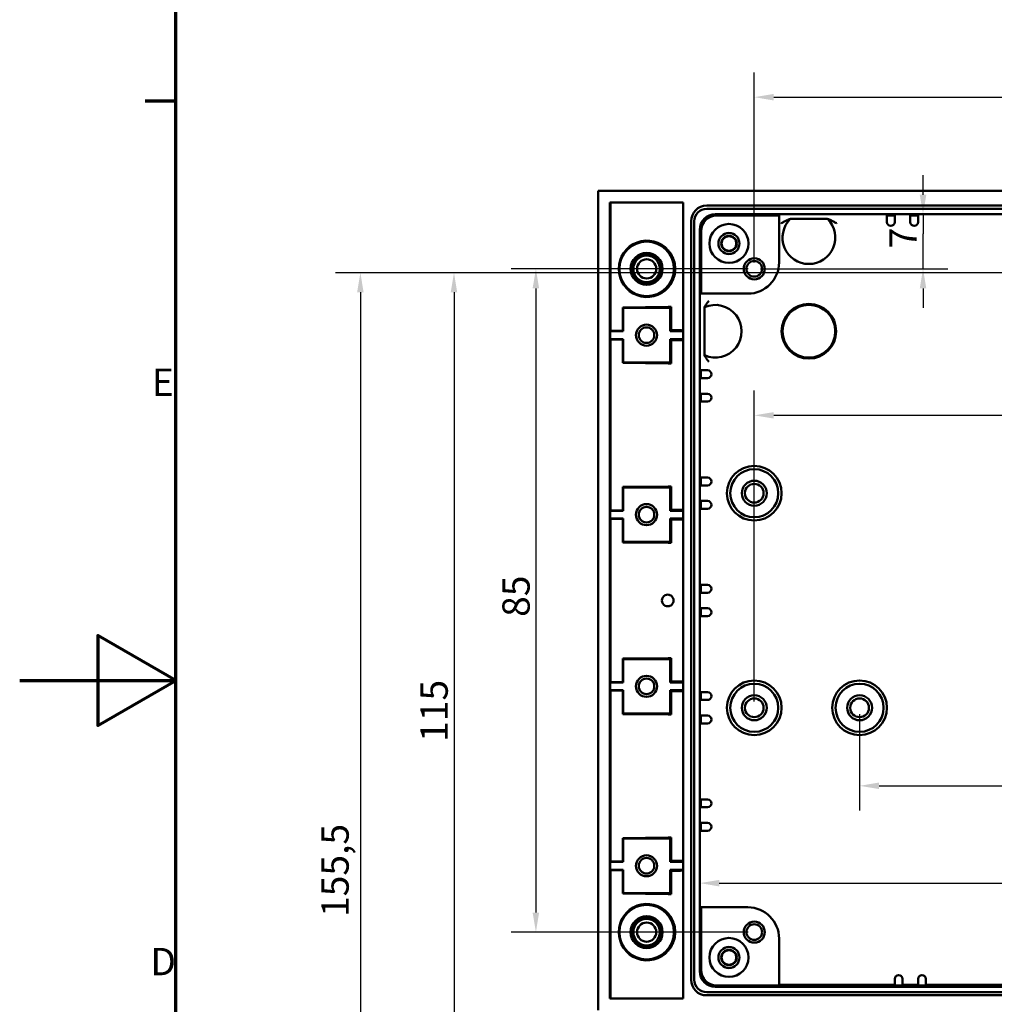
# Model space of a CAD drawing. Units: millimetres. Extents: x 0 to 841, y 0 to 594.
# Drawn here: x 0 to 125, y 256 to 382 of the extents above; entities that cross this region are included whole.
import ezdxf

# ---------------------------------------------------------------- set-up
doc = ezdxf.new("R2010")
doc.units = ezdxf.units.MM
doc.layers.get('0').update_dxf_attribs({"lineweight": 25})
for name, color, linetype, lineweight in [('Bemaßung (ISO)', 7, 'Continuous', 25), ('Rahmen (ISO)', 7, 'Continuous', 70), ('Sichtbar (ISO)', 7, 'Continuous', 50)]:
    doc.layers.add(name, color=color, linetype=linetype, lineweight=lineweight)
doc.styles.add('Notiztext (DIN)', font='isocpeur.ttf')
doc.dimstyles.new('Standard (DIN)', dxfattribs={"dimtxt": 3.5, "dimasz": 2.5, "dimexe": 3.175, "dimexo": 0.8, "dimgap": 0.8, "dimtad": 1, "dimrnd": 1e-08, "dimzin": 0, "dimtxsty": 'Notiztext (DIN)', "dimcen": 0.09, "dimdle": 10, "dimclrd": 256, "dimclre": 256, "dimclrt": 256, "dimadec": 0, "dimazin": 0, "dimtfac": 1, "dimtmove": 0, "dimatfit": 3, "dimfxl": 1, "dimtolj": 1, "dimtzin": 0, "dimlwd": -1, "dimlwe": -1, "dimarcsym": 0})

# ---------------------------------------------------------------- blocks, each defined once
blk = doc.blocks.new('Ränder Default Border')
at = {"layer": 'Rahmen (ISO)'}
blk.add_line((20, 371.25), (16.1, 371.25), dxfattribs=at)
at = {"layer": 'Rahmen (ISO)', "flags": 128}
for points in [[(20, 20), (20, 574), (821, 574), (821, 20), (20, 20)], [(0, 297), (20, 297), (10, 302.77), (10, 291.23), (20, 297)]]:
    blk.add_lwpolyline(points, dxfattribs=at)
at = {"layer": 'Rahmen (ISO)', "char_height": 3.5, "attachment_point": 7, "style": 'Notiztext (DIN)'}
for s, insert in [('E', (16.93, 332.38)), ('D', (16.75, 258.13))]:
    blk.add_mtext(s, dxfattribs=dict(at, insert=insert))
blk = doc.blocks.new('*D26')
at = {"layer": 'Bemaßung (ISO)'}
for p, q in [((94.18, 350.55), (94.18, 374.93)), ((239.18, 350.55), (239.18, 374.93)), ((96.68, 371.75), (236.68, 371.75))]:
    blk.add_line(p, q, dxfattribs=at)
for points in [[(96.68, 372.17), (96.68, 371.33), (94.18, 371.75)], [(236.68, 372.17), (236.68, 371.33), (239.18, 371.75)]]:
    blk.add_solid(points, dxfattribs=at)
at = {"layer": 'Defpoints', "color": 0}
for p in [(239.18, 371.75), (94.18, 349.75), (239.18, 349.75)]:
    blk.add_point(p, dxfattribs=at)
at = {"layer": 'Bemaßung (ISO)', "insert": (163.53, 376.05), "char_height": 3.5, "attachment_point": 1, "style": 'Notiztext (DIN)'}
blk.add_mtext('\\A1;145', dxfattribs=at)
blk = doc.blocks.new('*D28')
at = {"layer": 'Bemaßung (ISO)'}
for p, q in [((94.18, 294.3), (94.18, 334.15)), ((239.18, 294.3), (239.18, 334.15)), ((96.68, 330.98), (236.68, 330.98))]:
    blk.add_line(p, q, dxfattribs=at)
for points in [[(96.68, 331.39), (96.68, 330.56), (94.18, 330.98)], [(236.68, 331.39), (236.68, 330.56), (239.18, 330.98)]]:
    blk.add_solid(points, dxfattribs=at)
at = {"layer": 'Defpoints', "color": 0}
for p in [(239.18, 330.98), (94.18, 293.5), (239.18, 293.5)]:
    blk.add_point(p, dxfattribs=at)
at = {"layer": 'Bemaßung (ISO)', "insert": (163.53, 335.28), "char_height": 3.5, "attachment_point": 1, "style": 'Notiztext (DIN)'}
blk.add_mtext('\\A1;145', dxfattribs=at)
blk = doc.blocks.new('*D29')
at = {"layer": 'Bemaßung (ISO)'}
for p, q in [((107.68, 292.7), (107.68, 280.33)), ((225.68, 292.7), (225.68, 280.33)), ((110.18, 283.5), (223.18, 283.5))]:
    blk.add_line(p, q, dxfattribs=at)
for points in [[(110.18, 283.92), (110.18, 283.08), (107.68, 283.5)], [(223.18, 283.92), (223.18, 283.08), (225.68, 283.5)]]:
    blk.add_solid(points, dxfattribs=at)
at = {"layer": 'Defpoints', "color": 0}
for p in [(107.68, 293.5), (225.68, 293.5), (225.68, 283.5)]:
    blk.add_point(p, dxfattribs=at)
at = {"layer": 'Bemaßung (ISO)', "insert": (164.05, 287.8), "char_height": 3.5, "attachment_point": 1, "style": 'Notiztext (DIN)'}
blk.add_mtext('\\A1;118', dxfattribs=at)
blk = doc.blocks.new('*D30')
at = {"layer": 'Bemaßung (ISO)'}
for p, q in [((115.81, 359.25), (115.81, 361.75)), ((115.81, 356.75), (115.81, 354.25)), ((115.81, 352.25), (115.81, 354.25)), ((115.81, 349.75), (115.81, 352.25)), ((94.98, 349.75), (118.98, 349.75)), ((115.81, 347.25), (115.81, 344.75))]:
    blk.add_line(p, q, dxfattribs=at)
for points in [[(115.39, 359.25), (116.23, 359.25), (115.81, 356.75)], [(115.39, 347.25), (116.23, 347.25), (115.81, 349.75)]]:
    blk.add_solid(points, dxfattribs=at)
at = {"layer": 'Defpoints', "color": 0}
for p in [(115.81, 356.75), (115.81, 356.75), (94.18, 349.75)]:
    blk.add_point(p, dxfattribs=at)
at = {"layer": 'Bemaßung (ISO)', "insert": (111.51, 352.38), "char_height": 3.5, "attachment_point": 1, "rotation": 90, "style": 'Notiztext (DIN)'}
blk.add_mtext('\\A1;7', dxfattribs=at)
blk = doc.blocks.new('*D32')
at = {"layer": 'Bemaßung (ISO)'}
for p, q in [((93.38, 349.75), (63, 349.75)), ((66.18, 347.25), (66.18, 267.25)), ((93.38, 264.75), (63, 264.75))]:
    blk.add_line(p, q, dxfattribs=at)
for points in [[(65.76, 347.25), (66.59, 347.25), (66.18, 349.75)], [(65.76, 267.25), (66.59, 267.25), (66.18, 264.75)]]:
    blk.add_solid(points, dxfattribs=at)
at = {"layer": 'Defpoints', "color": 0}
for p in [(94.18, 349.75), (66.18, 264.75), (94.18, 264.75)]:
    blk.add_point(p, dxfattribs=at)
at = {"layer": 'Bemaßung (ISO)', "insert": (61.88, 305.15), "char_height": 3.5, "attachment_point": 1, "rotation": 90, "style": 'Notiztext (DIN)'}
blk.add_mtext('\\A1;85', dxfattribs=at)
blk = doc.blocks.new('*D33')
at = {"layer": 'Bemaßung (ISO)'}
blk.add_line((89.68, 271.03), (243.68, 271.03), dxfattribs=at)
for points in [[(89.68, 271.44), (89.68, 270.61), (87.18, 271.03)], [(243.68, 271.44), (243.68, 270.61), (246.18, 271.03)]]:
    blk.add_solid(points, dxfattribs=at)
at = {"layer": 'Defpoints', "color": 0}
for p in [(87.18, 271.03), (246.18, 271.03), (246.18, 271.03)]:
    blk.add_point(p, dxfattribs=at)
at = {"layer": 'Bemaßung (ISO)', "insert": (163.7, 275.33), "char_height": 3.5, "attachment_point": 1, "style": 'Notiztext (DIN)'}
blk.add_mtext('\\A1;159', dxfattribs=at)
blk = doc.blocks.new('*D41')
at = {"layer": 'Bemaßung (ISO)'}
for p, q in [((130.88, 349.25), (52.5, 349.25)), ((55.68, 346.75), (55.68, 236.75)), ((130.88, 234.25), (52.5, 234.25))]:
    blk.add_line(p, q, dxfattribs=at)
for points in [[(55.26, 346.75), (56.09, 346.75), (55.68, 349.25)], [(55.26, 236.75), (56.09, 236.75), (55.68, 234.25)]]:
    blk.add_solid(points, dxfattribs=at)
at = {"layer": 'Defpoints', "color": 0}
for p in [(131.68, 349.25), (55.68, 234.25), (131.68, 234.25)]:
    blk.add_point(p, dxfattribs=at)
at = {"layer": 'Bemaßung (ISO)', "insert": (51.38, 289.13), "char_height": 3.5, "attachment_point": 1, "rotation": 90, "style": 'Notiztext (DIN)'}
blk.add_mtext('\\A1;115', dxfattribs=at)
blk = doc.blocks.new('*D42')
at = {"layer": 'Bemaßung (ISO)'}
for p, q in [((130.88, 349.25), (40.5, 349.25)), ((43.68, 346.75), (43.68, 196.25)), ((130.88, 193.75), (40.5, 193.75))]:
    blk.add_line(p, q, dxfattribs=at)
for points in [[(43.26, 346.75), (44.09, 346.75), (43.68, 349.25)], [(43.26, 196.25), (44.09, 196.25), (43.68, 193.75)]]:
    blk.add_solid(points, dxfattribs=at)
at = {"layer": 'Defpoints', "color": 0}
for p in [(131.68, 349.25), (43.68, 193.75), (131.68, 193.75)]:
    blk.add_point(p, dxfattribs=at)
at = {"layer": 'Bemaßung (ISO)', "insert": (38.68, 266.69), "char_height": 3.5, "attachment_point": 1, "rotation": 90, "style": 'Notiztext (DIN)'}
blk.add_mtext('\\A1;155,5', dxfattribs=at)

msp = doc.modelspace()

# ---------------------------------------------------------------- linework, layer by layer
at = {"layer": 'Sichtbar (ISO)'}
for p, q in [((74.177, 359.751), (259.177, 359.751)), ((74.177, 254.751), (74.177, 359.751)), ((75.677, 256.251), (75.677, 358.251)), ((75.677, 358.251), (85.077, 358.251)), ((75.747, 341.794), (75.747, 358.251)), ((85.077, 358.251), (85.077, 256.251)), ((245.277, 357.851), (88.077, 357.851)), ((88.077, 357.451), (245.277, 357.451)), ((86.077, 355.851), (86.077, 258.651)), ((86.477, 258.651), (86.477, 355.851)), ((89.177, 356.751), (244.177, 356.751)), ((95.177, 356.598), (89.33, 356.598)), ((97.356, 356.572), (89.356, 356.572)), ((95.203, 356.572), (95.177, 356.598)), ((95.177, 356.572), (95.177, 356.598)), ((97.356, 350.572), (97.356, 356.572)), ((98.789, 356.14), (103.565, 356.14)), ((111.177, 356.598), (112.177, 356.598)), ((111.177, 355.751), (111.177, 356.598)), ((112.177, 356.598), (112.177, 355.751)), ((114.177, 356.598), (115.177, 356.598)), ((114.177, 355.751), (114.177, 356.598)), ((115.177, 356.598), (115.177, 355.751)), ((87.177, 259.751), (87.177, 354.751)), ((87.33, 354.598), (87.33, 348.751)), ((87.356, 346.572), (87.356, 354.572)), ((87.33, 348.751), (87.356, 348.725)), ((87.33, 348.751), (87.356, 348.751)), ((87.356, 346.572), (93.356, 346.572)), ((77.317, 344.811), (83.152, 344.875)), ((77.317, 341.811), (77.317, 344.811)), ((77.377, 344.751), (77.317, 344.811)), ((77.377, 341.751), (77.377, 344.751)), ((77.377, 344.751), (83.377, 344.751)), ((83.377, 344.751), (83.504, 344.877)), ((83.377, 344.751), (83.377, 341.751)), ((83.504, 344.877), (83.504, 341.877)), ((87.788, 338.672), (87.788, 344.83)), ((75.703, 341.751), (75.747, 341.794)), ((75.703, 340.751), (75.703, 341.751)), ((77.377, 341.751), (75.703, 341.751)), ((75.747, 340.708), (75.703, 340.751)), ((75.703, 340.751), (77.377, 340.751)), ((75.747, 341.794), (77.317, 341.811)), ((77.317, 340.69), (75.747, 340.708)), ((75.747, 318.794), (75.747, 340.708)), ((77.317, 341.811), (77.377, 341.751)), ((77.377, 340.751), (77.317, 340.69)), ((77.317, 337.69), (77.317, 340.69)), ((77.377, 337.751), (77.377, 340.751)), ((83.377, 341.751), (83.504, 341.877)), ((85.051, 341.751), (83.377, 341.751)), ((83.377, 340.751), (83.377, 337.751)), ((83.377, 340.751), (85.051, 340.751)), ((83.504, 340.624), (83.377, 340.751)), ((84.932, 341.87), (85.051, 341.751)), ((85.051, 340.751), (84.932, 340.632)), ((85.051, 341.751), (85.051, 340.751)), ((83.504, 340.624), (83.504, 337.624)), ((77.377, 337.751), (77.317, 337.69)), ((83.152, 337.627), (77.317, 337.69)), ((83.377, 337.751), (77.377, 337.751)), ((83.377, 337.751), (83.504, 337.624)), ((87.33, 335.751), (87.33, 336.751)), ((87.33, 336.751), (88.177, 336.751)), ((88.177, 335.751), (87.33, 335.751)), ((87.33, 332.751), (87.33, 333.751)), ((87.33, 333.751), (88.177, 333.751)), ((88.177, 332.751), (87.33, 332.751)), ((77.317, 321.811), (83.152, 321.875)), ((77.377, 321.751), (77.317, 321.811)), ((77.317, 318.811), (77.317, 321.811)), ((83.377, 321.751), (83.504, 321.877)), ((83.504, 321.877), (83.504, 318.877)), ((87.33, 322.001), (87.33, 323.001)), ((87.33, 323.001), (88.177, 323.001)), ((88.177, 322.001), (87.33, 322.001)), ((77.377, 318.751), (77.377, 321.751)), ((77.377, 321.751), (83.377, 321.751)), ((83.377, 321.751), (83.377, 318.751)), ((87.33, 319.001), (87.33, 320.001)), ((87.33, 320.001), (88.177, 320.001)), ((75.703, 318.751), (75.747, 318.794)), ((75.703, 317.751), (75.703, 318.751)), ((77.377, 318.751), (75.703, 318.751)), ((75.747, 318.794), (77.317, 318.811)), ((77.317, 318.811), (77.377, 318.751)), ((83.377, 318.751), (83.504, 318.877)), ((85.051, 318.751), (83.377, 318.751)), ((84.932, 318.87), (85.051, 318.751)), ((85.051, 318.751), (85.051, 317.751)), ((88.177, 319.001), (87.33, 319.001)), ((75.747, 317.708), (75.703, 317.751)), ((75.703, 317.751), (77.377, 317.751)), ((77.317, 317.69), (75.747, 317.708)), ((75.747, 296.794), (75.747, 317.708)), ((77.377, 317.751), (77.317, 317.69)), ((77.317, 314.69), (77.317, 317.69)), ((77.377, 314.751), (77.377, 317.751)), ((83.377, 317.751), (83.377, 314.751)), ((83.377, 317.751), (85.051, 317.751)), ((83.504, 317.624), (83.377, 317.751)), ((83.504, 317.624), (83.504, 314.624)), ((85.051, 317.751), (84.932, 317.632)), ((77.377, 314.751), (77.317, 314.69)), ((83.152, 314.627), (77.317, 314.69)), ((83.377, 314.751), (77.377, 314.751)), ((83.377, 314.751), (83.504, 314.624)), ((87.33, 308.251), (87.33, 309.251)), ((87.33, 309.251), (88.177, 309.251)), ((88.177, 308.251), (87.33, 308.251)), ((87.33, 305.251), (87.33, 306.251)), ((87.33, 306.251), (88.177, 306.251)), ((88.177, 305.251), (87.33, 305.251)), ((77.317, 299.811), (83.152, 299.875)), ((77.377, 299.751), (77.317, 299.811)), ((77.317, 296.811), (77.317, 299.811)), ((77.377, 296.751), (77.377, 299.751)), ((77.377, 299.751), (83.377, 299.751)), ((83.377, 299.751), (83.504, 299.877)), ((83.377, 299.751), (83.377, 296.751)), ((83.504, 299.877), (83.504, 296.877)), ((75.703, 296.751), (75.747, 296.794)), ((75.703, 295.751), (75.703, 296.751)), ((77.377, 296.751), (75.703, 296.751)), ((75.747, 296.794), (77.317, 296.811)), ((77.317, 296.811), (77.377, 296.751)), ((83.377, 296.751), (83.504, 296.877)), ((85.051, 296.751), (83.377, 296.751)), ((84.932, 296.87), (85.051, 296.751)), ((85.051, 296.751), (85.051, 295.751)), ((75.747, 295.708), (75.703, 295.751)), ((75.703, 295.751), (77.377, 295.751)), ((77.317, 295.69), (75.747, 295.708)), ((75.747, 273.794), (75.747, 295.708)), ((77.377, 295.751), (77.317, 295.69)), ((77.317, 292.69), (77.317, 295.69)), ((77.377, 292.751), (77.377, 295.751)), ((83.377, 295.751), (83.377, 292.751)), ((83.377, 295.751), (85.051, 295.751)), ((83.504, 295.624), (83.377, 295.751)), ((83.504, 295.624), (83.504, 292.624)), ((85.051, 295.751), (84.932, 295.632)), ((87.33, 294.501), (87.33, 295.501)), ((87.33, 295.501), (88.177, 295.501)), ((88.177, 294.501), (87.33, 294.501)), ((77.377, 292.751), (77.317, 292.69)), ((83.377, 292.751), (77.377, 292.751)), ((83.377, 292.751), (83.504, 292.624)), ((83.152, 292.627), (77.317, 292.69)), ((87.33, 291.501), (87.33, 292.501)), ((87.33, 292.501), (88.177, 292.501)), ((88.177, 291.501), (87.33, 291.501)), ((87.33, 280.751), (87.33, 281.751)), ((87.33, 281.751), (88.177, 281.751)), ((88.177, 280.751), (87.33, 280.751)), ((87.33, 277.751), (87.33, 278.751)), ((87.33, 278.751), (88.177, 278.751)), ((88.177, 277.751), (87.33, 277.751)), ((77.317, 276.811), (83.152, 276.875)), ((77.377, 276.751), (77.317, 276.811)), ((77.317, 273.811), (77.317, 276.811)), ((83.377, 276.751), (77.377, 276.751)), ((77.377, 276.751), (77.377, 273.751)), ((83.377, 276.751), (83.504, 276.877)), ((83.377, 273.751), (83.377, 276.751)), ((83.504, 276.877), (83.504, 273.877)), ((75.747, 273.794), (77.317, 273.811)), ((77.317, 273.811), (77.377, 273.751)), ((83.377, 273.751), (83.504, 273.877)), ((84.932, 273.87), (85.051, 273.751)), ((75.703, 273.751), (75.747, 273.794)), ((75.703, 272.751), (75.703, 273.751)), ((77.377, 273.751), (75.703, 273.751)), ((75.747, 272.708), (75.703, 272.751)), ((75.703, 272.751), (77.377, 272.751)), ((77.317, 272.69), (75.747, 272.708)), ((75.747, 256.251), (75.747, 272.708)), ((77.377, 272.751), (77.317, 272.69)), ((77.317, 269.69), (77.317, 272.69)), ((77.377, 272.751), (77.377, 269.751)), ((85.051, 273.751), (83.377, 273.751)), ((83.377, 269.751), (83.377, 272.751)), ((83.377, 272.751), (85.051, 272.751)), ((83.504, 272.624), (83.377, 272.751)), ((83.504, 272.624), (83.504, 269.624)), ((85.051, 272.751), (84.932, 272.632)), ((85.051, 273.751), (85.051, 272.751)), ((77.377, 269.751), (77.317, 269.69)), ((83.152, 269.627), (77.317, 269.69)), ((77.377, 269.751), (83.377, 269.751)), ((83.377, 269.751), (83.504, 269.624)), ((87.356, 267.93), (87.356, 259.93)), ((93.356, 267.93), (87.356, 267.93)), ((87.356, 265.777), (87.33, 265.751)), ((87.356, 265.751), (87.33, 265.751)), ((87.33, 265.751), (87.33, 259.903)), ((97.356, 257.93), (97.356, 263.93)), ((112.177, 257.904), (112.177, 258.751)), ((113.177, 258.751), (113.177, 257.904)), ((115.177, 257.904), (115.177, 258.751)), ((116.177, 258.751), (116.177, 257.904)), ((244.177, 257.751), (89.177, 257.751)), ((89.33, 257.904), (95.177, 257.904)), ((97.356, 257.93), (89.356, 257.93)), ((95.177, 257.904), (95.203, 257.93)), ((95.177, 257.904), (95.177, 257.93)), ((112.177, 258.002), (97.356, 258.002)), ((113.177, 257.904), (112.177, 257.904)), ((115.177, 258.002), (113.177, 258.002)), ((116.177, 257.904), (115.177, 257.904)), ((129.677, 258.002), (116.177, 258.002)), ((85.077, 256.251), (75.677, 256.251)), ((245.277, 257.051), (88.077, 257.051)), ((88.077, 256.651), (245.277, 256.651))]:
    msp.add_line(p, q, dxfattribs=at)
for centre, radius in [((90.927, 353.001), 2.5), ((90.927, 353.001), 1.35), ((90.927, 353.001), 0.992), ((90.927, 353.001), 0.943), ((80.377, 349.751), 3.5), ((80.377, 349.751), 2.05), ((80.377, 349.751), 1.95), ((80.377, 349.751), 1.7), ((80.377, 349.751), 1.23), ((94.177, 349.751), 1.35), ((94.177, 349.751), 1), ((101.177, 341.751), 3.5), ((101.177, 341.751), 3.378), ((80.361, 341.251), 1.35), ((80.361, 341.251), 1), ((94.177, 321.001), 3.5), ((94.177, 321.001), 3.081), ((94.177, 321.001), 1.6), ((94.177, 321.001), 1.2), ((80.361, 318.251), 1.35), ((80.361, 318.251), 1), ((80.361, 296.251), 1.35), ((80.361, 296.251), 1), ((94.177, 293.501), 3.5), ((94.177, 293.501), 3.081), ((107.677, 293.501), 3.5), ((107.677, 293.501), 3.081), ((94.177, 293.501), 1.6), ((94.177, 293.501), 1.2), ((107.677, 293.501), 1.6), ((107.677, 293.501), 1.2), ((80.361, 273.251), 1.35), ((80.361, 273.251), 1), ((80.377, 264.751), 3.5), ((80.377, 264.751), 2.05), ((80.377, 264.751), 1.95), ((80.377, 264.751), 1.7), ((80.377, 264.751), 1.23), ((94.177, 264.751), 1.35), ((94.177, 264.751), 1), ((90.927, 261.501), 2.5), ((90.927, 261.501), 1.35), ((90.927, 261.501), 0.992), ((90.927, 261.501), 0.943)]:
    msp.add_circle(centre, radius, dxfattribs=at)
for centre, radius, start, end in [((88.077, 355.851), 2, 90, 180), ((88.077, 355.851), 1.6, 90, 180), ((89.356, 354.572), 2, 90, 180), ((101.177, 353.751), 3.378, 134.98456, 45.01544), ((111.677, 355.751), 0.5, 180, 0), ((114.677, 355.751), 0.5, 180, 0), ((93.356, 350.572), 4, 270, 0), ((89.177, 341.751), 3.378, 245.71675, 114.28325), ((88.177, 336.251), 0.5, 270, 90), ((88.177, 333.251), 0.5, 270, 90), ((88.177, 322.501), 0.5, 270, 90), ((88.177, 319.501), 0.5, 270, 90), ((88.177, 308.751), 0.5, 270, 90), ((83.077, 307.251), 0.75, 84.31429, 275.68571), ((88.177, 305.751), 0.5, 270, 90), ((88.177, 295.001), 0.5, 270, 90), ((88.177, 292.001), 0.5, 270, 90), ((88.177, 281.251), 0.5, 270, 90), ((88.177, 278.251), 0.5, 270, 90), ((93.356, 263.93), 4, 0, 90), ((89.356, 259.93), 2, 180, 270), ((112.677, 258.751), 0.5, 0, 180), ((115.677, 258.751), 0.5, 0, 180), ((88.077, 258.651), 2, 180, 270), ((88.077, 258.651), 1.6, 180, 270)]:
    msp.add_arc(centre, radius, start, end, dxfattribs=at)
for centre, major_axis, ratio, start_param, end_param in [((89.177, 354.751), (-1.414, 1.414), 0.9999239, 5.4978252, 7.0685454), ((89.33, 354.598), (-1.414, 1.414), 0.9999239, 5.4978252, 7.0685454), ((80.417, 349.751), (3.62, 0), 0.9999405, 0.7145515, 5.5686338), ((83.932, 344.869), (1, 0), 0.0087269, 2.0138267, 2.4668517), ((83.932, 341.869), (1, 0), 0.0087269, 0.0087266, 2.0138267), ((83.932, 340.632), (-1, 0), 0.0087269, 1.127766, 3.132866), ((83.932, 337.632), (-1, 0), 0.0087269, 0.6747409, 1.127766), ((83.932, 321.869), (1, 0), 0.0087269, 2.0138267, 2.4668517), ((83.932, 318.869), (1, 0), 0.0087269, 0.0087267, 2.0138267), ((83.932, 317.632), (-1, 0), 0.0087269, 1.127766, 3.132866), ((83.932, 314.632), (-1, 0), 0.0087269, 0.6747409, 1.127766), ((83.932, 299.869), (1, 0), 0.0087269, 2.0138267, 2.4668517), ((83.932, 296.869), (1, 0), 0.0087269, 0.0087267, 2.0138267), ((83.932, 295.632), (-1, 0), 0.0087269, 1.127766, 3.132866), ((83.932, 292.632), (-1, 0), 0.0087269, 0.6747409, 1.127766), ((83.932, 276.869), (1, 0), 0.0087269, 2.0138267, 2.4668517), ((83.932, 273.869), (1, 0), 0.0087269, 0.0087267, 2.0138267), ((83.932, 272.632), (-1, 0), 0.0087269, 1.127766, 3.132866), ((83.932, 269.632), (-1, 0), 0.0087269, 0.6747409, 1.127766), ((80.417, 264.751), (3.62, 0), 0.9999405, 0.7145515, 5.5686338), ((89.177, 259.751), (-1.414, -1.414), 0.9999239, 5.4978252, 7.0685454), ((89.33, 259.904), (-1.414, -1.414), 0.9999239, 5.4978252, 7.0685454)]:
    msp.add_ellipse(centre, major_axis=major_axis, ratio=ratio, start_param=start_param, end_param=end_param, dxfattribs=at)
for points, knots in [([(97.631, 355.583), (97.633, 355.584), (97.635, 355.585), (97.768, 355.666), (97.905, 355.745), (98.164, 355.885), (98.28, 355.943), (98.421, 356.011), (98.469, 356.033), (98.53, 356.061), (98.549, 356.07), (98.572, 356.08), (98.578, 356.083), (98.579, 356.083)], [-0.0005971, -0.0005971, -0.0005971, -0.0005971, 0, 0, 0.04623897, 0.04623897, 0.09132765, 0.09132765, 0.11524294, 0.11524294, 0.12894806, 0.12894806, 0.13944466, 0.13944466, 0.13944466, 0.13944466]), ([(104.723, 355.583), (104.721, 355.584), (104.72, 355.585), (104.586, 355.666), (104.449, 355.745), (104.19, 355.885), (104.074, 355.943), (103.934, 356.011), (103.885, 356.033), (103.825, 356.061), (103.806, 356.07), (103.783, 356.08), (103.777, 356.083), (103.775, 356.083)], [-0.10982646, -0.10982646, -0.10982646, -0.10982646, -0.10935819, -0.10935819, -0.0730957, -0.0730957, -0.03773532, -0.03773532, -0.01897997, -0.01897997, -0.00823186, -0.00823186, 0, 0, 0, 0]), ([(83.152, 352.123), (83.194, 352.075), (83.241, 352.017), (83.396, 351.815), (83.528, 351.61), (83.749, 351.184), (83.857, 350.905), (83.998, 350.326), (84.031, 350.026), (84.031, 349.475), (83.998, 349.176), (83.857, 348.597), (83.749, 348.317), (83.528, 347.891), (83.396, 347.687), (83.241, 347.485), (83.194, 347.427), (83.152, 347.379)], [0.70778653, 0.70778653, 0.70778653, 0.70778653, 0.73097594, 0.73097594, 0.79386995, 0.79386995, 0.876474, 0.876474, 0.95907805, 0.95907805, 1.0416821, 1.0416821, 1.12428615, 1.12428615, 1.18718017, 1.18718017, 1.21036958, 1.21036958, 1.21036958, 1.21036958]), ([(88.345, 345.654), (88.344, 345.653), (88.343, 345.652), (88.279, 345.573), (88.216, 345.493), (88.101, 345.342), (88.047, 345.268), (87.96, 345.146), (87.927, 345.098), (87.884, 345.035), (87.869, 345.013), (87.85, 344.986), (87.846, 344.979), (87.845, 344.978)], [-0.094647102, -0.094647102, -0.094647102, -0.094647102, -0.09422756, -0.09422756, -0.06883125, -0.06883125, -0.044750642, -0.044750642, -0.024930492, -0.024930492, -0.01114763, -0.01114763, 0, 0, 0, 0]), ([(88.345, 337.847), (88.344, 337.849), (88.343, 337.85), (88.279, 337.929), (88.216, 338.009), (88.101, 338.16), (88.047, 338.234), (87.96, 338.356), (87.927, 338.404), (87.884, 338.466), (87.869, 338.488), (87.85, 338.516), (87.846, 338.523), (87.845, 338.524)], [-0.00049709, -0.00049709, -0.00049709, -0.00049709, 0, 0, 0.03009028, 0.03009028, 0.05862168, 0.05862168, 0.08210517, 0.08210517, 0.09843551, 0.09843551, 0.11164354, 0.11164354, 0.11164354, 0.11164354]), ([(83.152, 307.997), (83.19, 307.993), (83.232, 307.986), (83.318, 307.962), (83.366, 307.945), (83.463, 307.896), (83.512, 307.865), (83.633, 307.765), (83.705, 307.676), (83.802, 307.473), (83.827, 307.359), (83.827, 307.143), (83.802, 307.029), (83.705, 306.826), (83.633, 306.737), (83.512, 306.637), (83.463, 306.606), (83.366, 306.557), (83.318, 306.539), (83.232, 306.516), (83.19, 306.508), (83.152, 306.505)], [0.06521823, 0.06521823, 0.06521823, 0.06521823, 0.08314066, 0.08314066, 0.10023965, 0.10023965, 0.11733864, 0.11733864, 0.14973747, 0.14973747, 0.18213631, 0.18213631, 0.21453515, 0.21453515, 0.24693398, 0.24693398, 0.26403297, 0.26403297, 0.28113196, 0.28113196, 0.29905439, 0.29905439, 0.29905439, 0.29905439]), ([(83.152, 267.123), (83.194, 267.075), (83.241, 267.017), (83.396, 266.815), (83.528, 266.61), (83.749, 266.184), (83.857, 265.905), (83.998, 265.326), (84.031, 265.026), (84.031, 264.475), (83.998, 264.176), (83.857, 263.597), (83.749, 263.317), (83.528, 262.891), (83.396, 262.687), (83.241, 262.485), (83.194, 262.427), (83.152, 262.379)], [0.70778653, 0.70778653, 0.70778653, 0.70778653, 0.73097594, 0.73097594, 0.79386995, 0.79386995, 0.876474, 0.876474, 0.95907805, 0.95907805, 1.0416821, 1.0416821, 1.12428615, 1.12428615, 1.18718017, 1.18718017, 1.21036958, 1.21036958, 1.21036958, 1.21036958])]:
    msp.add_open_spline(points, degree=3, knots=knots, dxfattribs=at)
for points, weights in [([(98.579, 356.083), (98.685, 356.113), (98.789, 356.14)], [1.00002835592, 1.00020869715, 1]), ([(103.565, 356.14), (103.669, 356.113), (103.775, 356.083)], [1, 1.00020869714, 1.00002835592]), ([(87.788, 344.83), (87.816, 344.903), (87.845, 344.978)], [1, 1.00013061735, 1.00001807053]), ([(87.845, 338.524), (87.816, 338.599), (87.788, 338.672)], [1.00001807052, 1.00013061727, 1])]:
    msp.add_rational_spline(points, weights, degree=2, dxfattribs=at)
for points in [[(98.579, 356.083), (98.579, 356.083), (98.579, 356.083), (98.579, 356.083)], [(103.775, 356.083), (103.775, 356.083), (103.775, 356.083), (103.775, 356.083)], [(87.845, 344.978), (87.845, 344.978), (87.845, 344.978), (87.845, 344.978)], [(87.845, 338.524), (87.845, 338.524), (87.845, 338.524), (87.845, 338.524)]]:
    msp.add_open_spline(points, degree=3, dxfattribs=at)

# ---------------------------------------------------------------- block references
msp.add_blockref('Ränder Default Border', (0, 0))

# ---------------------------------------------------------------- dimensions: what is measured, and where the dimension line sits
at = {"layer": 'Bemaßung (ISO)'}
for base, p1, p2, angle, override, picture, middle in [((239.177, 371.751), (94.177, 349.751), (239.177, 349.751), 180, {"dimdec": 0, "dimtp": 0, "dimtm": 0, "dimtdec": 2, "dimtofl": 0, "dimatfit": 1}, '*D26', (166.677, 371.751)), ((115.809, 356.751), (94.177, 349.751), (115.809, 356.751), 270, {"dimdec": 0, "dimse2": 1, "dimtp": 0, "dimtm": 0, "dimtdec": 2, "dimtofl": 0}, '*D30', (115.809, 353.251)), ((66.177, 264.751), (94.177, 349.751), (94.177, 264.751), 90, {"dimdec": 0, "dimtp": 0, "dimtm": 0, "dimtdec": 2, "dimtofl": 0, "dimatfit": 1}, '*D32', (66.177, 307.251)), ((43.677, 193.751), (131.677, 349.251), (131.677, 193.751), 90, {"dimdec": 1, "dimtp": 0, "dimtm": 0, "dimtdec": 2, "dimtofl": 0, "dimatfit": 1}, '*D42', (43.677, 271.501)), ((55.677, 234.251), (131.677, 349.251), (131.677, 234.251), 90, {"dimdec": 0, "dimtp": 0, "dimtm": 0, "dimtdec": 2, "dimtofl": 0, "dimatfit": 1}, '*D41', (55.677, 291.751)), ((239.177, 330.978), (94.177, 293.501), (239.177, 293.501), 180, {"dimdec": 0, "dimtp": 0, "dimtm": 0, "dimtdec": 2, "dimtofl": 0, "dimatfit": 1}, '*D28', (166.677, 330.978)), ((225.677, 283.501), (107.677, 293.501), (225.677, 293.501), 180, {"dimdec": 0, "dimtp": 0, "dimtm": 0, "dimtdec": 2, "dimtofl": 0, "dimatfit": 1}, '*D29', (166.677, 283.501))]:
    dim = msp.add_linear_dim(base=base, p1=p1, p2=p2, angle=angle, dimstyle='Standard (DIN)', override=override, dxfattribs=at)
    dim.commit()
    dim.dimension.update_dxf_attribs({"geometry": picture, "text_midpoint": middle, "dimtype": 160})
dim = msp.add_linear_dim(base=(246.177, 271.028), p1=(87.177, 271.028), p2=(246.177, 271.028), dimstyle='Standard (DIN)', override={"dimdec": 0, "dimse1": 1, "dimse2": 1, "dimtp": 0, "dimtm": 0, "dimtdec": 2, "dimtofl": 0, "dimatfit": 1}, dxfattribs=at)
dim.commit()
dim.dimension.update_dxf_attribs({"geometry": '*D33', "text_midpoint": (166.677, 271.028), "dimtype": 160})

doc.saveas('drawing.dxf')
